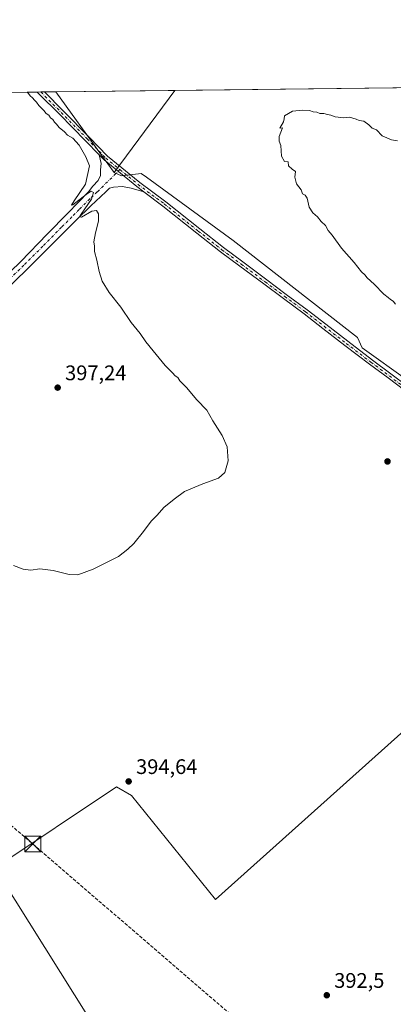
# Model space of a CAD drawing. Units: metres. Extents: x 580587 to 584044, y 4691885 to 4694238.
# Drawn here: x 581090 to 581268, y 4693770 to 4694238 of the extents above; entities that cross this region are included whole.
import ezdxf

# ---------------------------------------------------------------- set-up
doc = ezdxf.new("R2010")
doc.units = ezdxf.units.M
doc.header["$MEASUREMENT"] = 0
doc.linetypes.add('DGN Style 3', pattern=[2.307223458686699, 1.648016756204785, -0.6592067024819142])
doc.linetypes.add('DGN Style 4', pattern=[2.6384748266838614, 1.318413404963828, -0.6592067024819142, 0.001648016756204785, -0.6592067024819142])
for name, color, linetype, lineweight in [('Comarca CxS', 21, 'Continuous', 0), ('Comunidad Autónoma CxS', 142, 'Continuous', 0), ('Conducción de hidrocarburos lineal', 6, 'DGN Style 3', 0), ('Corriente natural lineal oculto', 9, 'DGN Style 4', 13), ('Cultivos herbáceos CxS', 92, 'Continuous', 0), ('Cultivos leñosos CxS', 92, 'Continuous', 0), ('Curva de nivel normal', 30, 'Continuous', 0), ('Espacio natural protegido CxS', 121, 'Continuous', 0), ('Municipio CxS', 4, 'Continuous', 0), ('Pista no pavimentada Cxs', 111, 'Continuous', 0), ('Pista no pavimentada eje', 91, 'DGN Style 4', 0), ('Provincia CxS', 1, 'Continuous', 0), ('Punto de cota en terreno', 7, 'Continuous', 0), ('Rótulo de punto de cota en terreno', 7, 'Continuous', 0), ('Suelo desnudo CxS', 253, 'Continuous', 0), ('Torre de tendido puntual', 7, 'Continuous', 0)]:
    doc.layers.add(name, color=color, linetype=linetype, lineweight=lineweight)
doc.styles.add('Style-Arial', font='txt')

# ---------------------------------------------------------------- blocks, each defined once
blk = doc.blocks.new('*U11')
at = {"layer": 'Municipio CxS', "color": 4, "linetype": 'Continuous', "lineweight": 0, "flags": 128}
blk.add_lwpolyline([(580587.090000601, 4694197.939983036), (581334.4152558949, 4694206.752785998)], dxfattribs=at)
blk = doc.blocks.new('5PATER')
at = {"layer": 'Suelo desnudo CxS', "linetype": 'Continuous', "lineweight": 0}
h = blk.add_hatch(color=51, dxfattribs=at)
edge = h.paths.add_edge_path()
edge.add_ellipse((0, 0), major_axis=(-0.1095731443231308, -0.1110710700762829), ratio=0.9994222409660322, start_angle=0, end_angle=360)
blk = doc.blocks.new('5TTEND')
at = {"layer": 'Corriente natural lineal oculto', "color": 7, "linetype": 'Continuous', "lineweight": 0}
for p, q in [((-0.375, 0.3754), (0.375, -0.3746)), ((0.3720000000000001, 0.3784000000000001), (-0.3720000000000001, -0.3776))]:
    blk.add_line(p, q, dxfattribs=at)
at = {"layer": 'Corriente natural lineal oculto', "color": 7, "linetype": 'Continuous', "lineweight": 0, "flags": 128}
blk.add_lwpolyline([(-0.375, -0.3746), (0.375, -0.3746), (0.375, 0.3754), (-0.375, 0.3754), (-0.3720000000000001, -0.3776)], dxfattribs=at)

msp = doc.modelspace()

# ---------------------------------------------------------------- linework, layer by layer
at = {"layer": 'Comarca CxS', "color": 21, "linetype": 'Continuous', "lineweight": 0, "flags": 128}
msp.add_lwpolyline([(583743.4726243229, 4691921.677839741), (580613.710000602, 4691884.809983063), (580587.090000601, 4694197.939983036), (581334.4152558949, 4694206.752785998), (582977.2767728087, 4694226.126210175), (584016.4000006285, 4694238.379983038), (584032.1661000008, 4692925.1135), (584043.8845505207, 4691948.997144151), (584044.1700006261, 4691925.219983062), (584028.5245034515, 4691925.035682838)], close=True, dxfattribs=at)
at = {"layer": 'Comunidad Autónoma CxS', "color": 142, "linetype": 'Continuous', "lineweight": 0, "flags": 128}
msp.add_lwpolyline([(583743.4726243229, 4691921.677839741), (580613.710000602, 4691884.809983063), (580587.090000601, 4694197.939983036), (581334.4152558949, 4694206.752785998), (582977.2767728087, 4694226.126210175), (584016.4000006285, 4694238.379983038), (584032.1661000008, 4692925.1135), (584043.8845505207, 4691948.997144151), (584044.1700006261, 4691925.219983062), (584028.5245034515, 4691925.035682838)], close=True, dxfattribs=at)
at = {"layer": 'Conducción de hidrocarburos lineal', "color": 6, "linetype": 'DGN Style 3', "lineweight": 0}
msp.add_polyline3d([(580685.9743999997, 4694199.106100001, 400.6269000000029), (580898.5684000002, 4694015.6873, 396.4361000000063), (580953.0725999996, 4693969.649700001, 395.7899000000034), (581096.5565, 4693846.320400001, 393.7853000000032), (581420.3808000004, 4693567.3444, 390.0010000000038), (581679.8918000003, 4693343.292099999, 403.1049999999959), (581864.8531999998, 4693184.6942, 405.3831000000064), (582017.8289999999, 4693052.790300001, 403.6826000000001), (582373.5180000003, 4692747.297700001, 401.8883999999962), (582573.4688999997, 4692574.256999999, 399.8510999999999), (582812.9471000005, 4692368.485400001, 395.530700000003), (582896.0898000002, 4692297.33, 394.6238000000012), (583159.1180999996, 4692070.264799999, 395.718200000003), (583319.8262999998, 4691933.263300001, 395.5607000000018), (583338.7549000002, 4691916.910399999, 395.0457000000025)], dxfattribs=at)
at = {"layer": 'Cultivos herbáceos CxS', "color": 92, "linetype": 'Continuous', "lineweight": 0, "extrusion": (0.007648767166649701, 9.019983304900616e-05, 0.9999707436844444), "elevation": 5262.441613478106, "flags": 128}
msp.add_lwpolyline([(581087.506238362, 4694203.621524689), (581144.017291897, 4694204.287924692)], dxfattribs=at)
at = {"layer": 'Cultivos herbáceos CxS', "color": 92, "linetype": 'Continuous', "lineweight": 0, "extrusion": (0.8099795605340775, 0.5864389959219732, 0.004734509378042072), "elevation": 3223551.406709475, "flags": 128}
msp.add_lwpolyline([(3461464.040204532, -14867.82040200231), (3461426.942347039, -14867.33169652497), (3461416.751102237, -14867.32899649471)], dxfattribs=at)
at = {"layer": 'Cultivos herbáceos CxS', "color": 92, "linetype": 'Continuous', "lineweight": 0, "extrusion": (0.01132441847334758, 0.01533504672356746, 0.9998182804331128), "elevation": 78960.97048393, "flags": 128}
msp.add_lwpolyline([(581122.2947610755, 4693545.781574909), (581093.507145318, 4693506.805691783)], dxfattribs=at)
at = {"layer": 'Cultivos herbáceos CxS', "color": 92, "linetype": 'Continuous', "lineweight": 0}
msp.add_3dface([(581135.2512999997, 4694165.772299999, 394.7719999999972), (581129.2747, 4694174.027100001, 394.7692999999999), (581107.5208000002, 4694204.077099999, 394.2805999999982), (581164.0301999999, 4694204.7435, 393.8482999999979)], dxfattribs=at)
at = {"layer": 'Cultivos leñosos CxS', "color": 92, "linetype": 'Continuous', "lineweight": 0, "extrusion": (-0.01974850660651761, -0.0002328843310664491, 0.9998049521040094), "elevation": -12176.55693876146, "flags": 128}
msp.add_lwpolyline([(-4687025.479804044, 636359.8369046056), (-4687025.479804045, 636807.77381019)], dxfattribs=at)
at = {"layer": 'Cultivos leñosos CxS', "color": 92, "linetype": 'Continuous', "lineweight": 0, "extrusion": (0.0655964805039294, 0.000773717874387368, 0.9978459315476256), "elevation": 42144.09283346291, "flags": 128}
msp.add_lwpolyline([(4687023.819472841, -635007.6389030619), (4687023.819472841, -635026.2133027518)], dxfattribs=at)
at = {"layer": 'Cultivos leñosos CxS', "color": 92, "linetype": 'Continuous', "lineweight": 0, "extrusion": (0.05754595713704062, 0.0006746880375717474, 0.9983426303695709), "elevation": 37001.27468286006, "flags": 128}
msp.add_lwpolyline([(4687068.846470373, -635014.35776438), (4687068.846470373, -635016.1092874712)], dxfattribs=at)
at = {"layer": 'Cultivos leñosos CxS', "color": 92, "linetype": 'Continuous', "lineweight": 0, "extrusion": (0.05756760396557009, 0.0006811951782820354, 0.9983413779598602), "elevation": 37044.39901441757, "flags": 128}
msp.add_lwpolyline([(4686999.73208114, -635523.5234897558), (4686999.73208114, -635525.2674041254)], dxfattribs=at)
at = {"layer": 'Cultivos leñosos CxS', "color": 92, "linetype": 'Continuous', "lineweight": 0, "extrusion": (0.08249703059601655, 0.0009735333102315243, 0.9965908348844744), "elevation": 52902.54538117748, "flags": 128}
msp.add_lwpolyline([(4687020.182097868, -634250.9557230355), (4687020.182097868, -634256.380995118)], dxfattribs=at)
at = {"layer": 'Cultivos leñosos CxS', "color": 92, "linetype": 'Continuous', "lineweight": 0, "extrusion": (0.8099795605340775, 0.5864389959219732, 0.004734509378042072), "elevation": 3223551.406709475, "flags": 128}
msp.add_lwpolyline([(3461464.040204532, -14867.82040200231), (3461426.942347039, -14867.33169652497), (3461416.751102237, -14867.32899649471)], dxfattribs=at)
at = {"layer": 'Cultivos leñosos CxS', "color": 92, "linetype": 'Continuous', "lineweight": 0, "extrusion": (0.01132441847334758, 0.01533504672356746, 0.9998182804331128), "elevation": 78960.97048393, "flags": 128}
msp.add_lwpolyline([(581122.2947610755, 4693545.781574909), (581093.507145318, 4693506.805691783)], dxfattribs=at)
at = {"layer": 'Cultivos leñosos CxS', "color": 92, "linetype": 'Continuous', "lineweight": 0}
for points in [[(581274.8810999999, 4694066.7631, 393.445200000002), (581253.1388999998, 4694082.3499, 393.5890000000072), (581250.9165000003, 4694087.2247, 393.7951999999932), (581191.8258999996, 4694133.3159, 393.7955999999977), (581150.5736999996, 4694163.419299999, 394.152900000001), (581148.0987, 4694165.225299999, 394.1637000000046), (581138.6442999998, 4694164.043500001, 394.7244999999967), (581135.2512999997, 4694165.772299999, 394.7719999999972), (581164.0301999999, 4694204.7435, 393.8482999999979), (581611.8485000003, 4694210.0244, 402.695000000007)], [(581080.0919000005, 4694203.753699999, 396.1478999999963), (581107.5208000002, 4694204.077099999, 394.2805999999982), (581129.2747, 4694174.027100001, 394.7692999999999), (581135.2512999997, 4694165.772299999, 394.7719999999972), (581138.6442999998, 4694164.043500001, 394.7244999999967), (581148.0987, 4694165.225299999, 394.1637000000046), (581150.5736999996, 4694163.419299999, 394.152900000001), (581191.8258999996, 4694133.3159, 393.7955999999977), (581250.9165000003, 4694087.2247, 393.7951999999932), (581253.1388999998, 4694082.3499, 393.5890000000072), (581274.8810999999, 4694066.7631, 393.445200000002), (581298.0812999997, 4694050.131100001, 393.2464000000036), (581302.2603000002, 4694053.0439, 393.5528000000049), (581308.8501000004, 4694038.216700001, 392.9716999999946), (581363.5022999998, 4694002.409700001, 393.0044000000053), (581374.6105000004, 4693991.301300001, 392.936600000001), (581183.4282999998, 4693819.900900001, 393.7902999999933), (581143.4134999998, 4693869.331700001, 394.5345999999991), (581136.3300999999, 4693873.581700001, 394.3138999999938), (581078.3126999997, 4693834.903899999, 394.3378999999986)], [(581135.2512999997, 4694165.772299999, 394.7719999999972), (581138.6442999998, 4694164.043500001, 394.7244999999967), (581148.0987, 4694165.225299999, 394.1637000000046), (581150.5736999996, 4694163.419299999, 394.152900000001), (581191.8258999996, 4694133.3159, 393.7955999999977), (581250.9165000003, 4694087.2247, 393.7951999999932), (581253.1388999998, 4694082.3499, 393.5890000000072), (581274.8810999999, 4694066.7631, 393.445200000002), (581298.0812999997, 4694050.131100001, 393.2464000000036), (581302.2603000002, 4694053.0439, 393.5528000000049), (581308.8501000004, 4694038.216700001, 392.9716999999946), (581363.5022999998, 4694002.409700001, 393.0044000000053), (581374.6105000004, 4693991.301300001, 392.936600000001)], [(581135.2512999997, 4694165.772299999, 394.7719999999972), (581138.6442999998, 4694164.043500001, 394.7244999999967), (581148.0987, 4694165.225299999, 394.1637000000046), (581150.5736999996, 4694163.419299999, 394.152900000001), (581191.8258999996, 4694133.3159, 393.7955999999977), (581250.9165000003, 4694087.2247, 393.7951999999932), (581253.1388999998, 4694082.3499, 393.5890000000072), (581274.8810999999, 4694066.7631, 393.445200000002), (581298.0812999997, 4694050.131100001, 393.2464000000036), (581302.2603000002, 4694053.0439, 393.5528000000049), (581308.8501000004, 4694038.216700001, 392.9716999999946), (581363.5022999998, 4694002.409700001, 393.0044000000053), (581374.6105000004, 4693991.301300001, 392.936600000001)], [(581145.4212999997, 4693728.307499999, 393.5617999999959), (581080.5928999997, 4693831.544299999, 394.2909000000073), (581078.3126999997, 4693834.903899999, 394.3378999999986), (581136.3300999999, 4693873.581700001, 394.3138999999938), (581143.4134999998, 4693869.331700001, 394.5345999999991), (581183.4282999998, 4693819.900900001, 393.7902999999933), (581374.6105000004, 4693991.301300001, 392.936600000001), (581378.9190999996, 4693995.164100001, 393.3429999999935), (581399.1306999996, 4693975.014699999, 393.6781999999948), (581406.1360999999, 4693963.594900001, 393.9052999999985), (581418.2373000003, 4693943.2871, 394.2937999999995), (581455.7726999996, 4693905.8727, 394.6842999999935), (581507.2818999998, 4693864.670499999, 395.335500000001), (581534.3060999997, 4693843.1601, 395.7385999999969), (581550.4885, 4693840.5405, 396.3053000000073), (581548.9479, 4693842.952299999, 396.3098000000027), (581541.5856999997, 4693854.433499999, 396.3454999999958), (581738.2011000002, 4693791.5131, 397.6855999999971)], [(580789.7443000004, 4693865.164100001, 404.0544999999984), (581059.4414999997, 4693606.013699999, 395.5292999999947), (581124.5802999996, 4693666.902899999, 394.3901999999944), (581124.0113000004, 4693674.829700001, 394.5589000000036), (581161.5648999996, 4693714.706700001, 393.0581999999995), (581145.4212999997, 4693728.307499999, 393.5617999999959), (581080.5928999997, 4693831.544299999, 394.2909000000073), (581078.3126999997, 4693834.903899999, 394.3378999999986), (581136.3300999999, 4693873.581700001, 394.3138999999938), (581143.4134999998, 4693869.331700001, 394.5345999999991), (581183.4282999998, 4693819.900900001, 393.7902999999933), (581374.6105000004, 4693991.301300001, 392.936600000001)], [(580789.7443000004, 4693865.164100001, 404.0544999999984), (581059.4414999997, 4693606.013699999, 395.5292999999947), (581124.5802999996, 4693666.902899999, 394.3901999999944), (581124.0113000004, 4693674.829700001, 394.5589000000036), (581161.5648999996, 4693714.706700001, 393.0581999999995), (581145.4212999997, 4693728.307499999, 393.5617999999959), (581080.5928999997, 4693831.544299999, 394.2909000000073), (581078.3126999997, 4693834.903899999, 394.3378999999986), (581136.3300999999, 4693873.581700001, 394.3138999999938), (581143.4134999998, 4693869.331700001, 394.5345999999991), (581183.4282999998, 4693819.900900001, 393.7902999999933), (581374.6105000004, 4693991.301300001, 392.936600000001)], [(581080.5928999997, 4693831.544299999, 394.2909000000073), (581145.4212999997, 4693728.307499999, 393.5617999999959)]]:
    msp.add_polyline3d(points, dxfattribs=at)
at = {"layer": 'Curva de nivel normal', "color": 30, "linetype": 'Continuous', "lineweight": 0, "elevation": 395, "flags": 128}
for points in [[(581093.8367, 4694203.915999999), (581094.54, 4694203.3201), (581095.3399999999, 4694202.120100001), (581096.4600000001, 4694201.2401), (581097.2999999998, 4694200.0801), (581098.3799999999, 4694199.1601), (581099.4800000004, 4694197.600099999), (581101.8200000003, 4694195.2601), (581102.9900000002, 4694193.770099999), (581104.1600000003, 4694192.940099999), (581104.9800000004, 4694191.7601), (581106.0599999996, 4694190.840100001), (581106.8200000003, 4694189.600099999), (581107.8600000005, 4694188.640100001), (581109.0700000003, 4694187.1801), (581111.5800000001, 4694185.020099999), (581113.0599999996, 4694183.5101), (581115.6600000003, 4694182.100099999), (581118.54, 4694178.6501), (581121.7800000003, 4694173.220100001), (581123.5499999998, 4694168.800100001), (581121.5999999996, 4694160.1501), (581116.2400000002, 4694152.1801), (581114.9600000001, 4694150.190099999), (581115.5499999998, 4694150.270099999), (581122, 4694155.2501), (581124.3399999999, 4694156.8201), (581125.3899999997, 4694156.1501), (581124.4400000004, 4694153.050100001), (581119.5199999996, 4694145.9001), (581118.79, 4694144.5601), (581119.7599999999, 4694144.420100001), (581124.6699999999, 4694147.340100001), (581126.8499999996, 4694147.5601), (581127.75, 4694146.040100001), (581127.8099999996, 4694142.550100001), (581126.29, 4694137.0701), (581125.5599999996, 4694132.670100001), (581125.9000000004, 4694130.6801), (581125.9400000004, 4694128.140100001), (581127, 4694124.0601), (581128.0599999996, 4694118.690099999), (581129.5999999996, 4694114.0001), (581132.7800000003, 4694108.5701), (581138.4500000002, 4694101.5801), (581143.2800000003, 4694094.4101), (581147.5999999996, 4694089.0601), (581150.3200000003, 4694085.110099999), (581153.8200000003, 4694080.940099999), (581159.4000000004, 4694073.860099999), (581162.9100000003, 4694070.370100001), (581164.2199999997, 4694069.0101), (581165.4199999999, 4694068.210100001), (581166.5, 4694066.620100001), (581169.6399999997, 4694063.4301), (581174.54, 4694057.6601), (581179.2599999999, 4694052.710100001), (581182.1799999997, 4694047.640100001), (581186.54, 4694040.6601), (581188.8700000001, 4694035.290100001), (581189.3700000001, 4694028.630100001), (581187.9000000004, 4694023.0601), (581184.8399999999, 4694020.300100001), (581177.3099999996, 4694017.610099999), (581168.6799999997, 4694013.920100001), (581163.7400000002, 4694010.300100001), (581158.8899999997, 4694006.390100001), (581155.6100000005, 4694002.720100001), (581152.7699999996, 4693999.850099999), (581149.2199999997, 4693994.890100001), (581144.5700000003, 4693989.2301), (581141.6799999997, 4693986.5001), (581137.2699999996, 4693983.0801), (581125.2000000002, 4693977.090100001), (581117.9400000004, 4693974.360099999), (581113.9199999999, 4693974.440099999), (581106.2000000002, 4693976.4301), (581099.9299999997, 4693977.200099999), (581095.6799999997, 4693976.520099999), (581091.9299999997, 4693977.020099999), (581087.3399999999, 4693978.790100001)], [(581269.0199999996, 4694103.140100001), (581267.7800000003, 4694104.5701), (581266.5599999996, 4694105.340100001), (581265.4800000004, 4694106.270099999), (581263.3600000005, 4694107.8101), (581258.79, 4694112.5801), (581255.4400000004, 4694115.5701), (581254.3099999996, 4694117.100099999), (581252.7999999998, 4694118.540100001), (581249.3099999996, 4694122.870100001), (581243.3499999996, 4694129.7401), (581238.8300000001, 4694135.940099999), (581236.9600000001, 4694138.0701), (581235.7400000002, 4694140.520099999), (581233.5700000003, 4694142.350099999), (581231.8499999996, 4694144.630100001), (581229.7100000001, 4694146.4901), (581227.9600000001, 4694149.190099999), (581226.9299999997, 4694153.530099999), (581226.0800000001, 4694154.9801), (581224.7699999996, 4694155.550100001), (581224.0800000001, 4694157.530099999), (581221.9500000002, 4694160.390100001), (581221.0300000003, 4694163.4801), (581221.4500000002, 4694166.2301), (581219.8300000001, 4694167.280099999), (581218.0700000003, 4694168.880100001), (581217.9500000002, 4694170.7301), (581216.1399999997, 4694170.920100001), (581214.7599999999, 4694173.540100001), (581214.4199999999, 4694178.530099999), (581213.6699999999, 4694180.550100001), (581213.6500000004, 4694182.8201), (581215.2800000003, 4694187.0001), (581214, 4694186.8101), (581215.7599999999, 4694189.7401), (581216.1100000005, 4694191.210100001), (581216.1600000003, 4694192.6801), (581219.9500000002, 4694194.8301), (581224.9400000004, 4694195.390100001), (581228.1200000001, 4694195.2301), (581229.7999999998, 4694194.5801), (581231.5899999999, 4694194.370100001), (581232.9299999997, 4694193.710100001), (581234.9600000001, 4694193.7401), (581236.5499999998, 4694193.3301), (581238.2599999999, 4694193.0001), (581240.2599999999, 4694192.200099999), (581244.3799999999, 4694191.780099999), (581247.29, 4694192.0701), (581248.7000000002, 4694191.4801), (581250.25, 4694191.030099999), (581251.6100000005, 4694190.390100001), (581253.8499999996, 4694190.140100001), (581256.2599999999, 4694188.4101), (581257.8300000001, 4694186.780099999), (581259.9500000002, 4694186.0601), (581262.5800000001, 4694183.120100001), (581267, 4694181.300100001), (581269.9299999997, 4694180.800100001)]]:
    msp.add_lwpolyline(points, dxfattribs=at)
at = {"layer": 'Espacio natural protegido CxS', "color": 121, "linetype": 'Continuous', "lineweight": 0, "flags": 128}
msp.add_lwpolyline([(583743.4726243229, 4691921.677839741), (580613.710000602, 4691884.809983063), (580587.090000601, 4694197.939983036), (581334.4152558949, 4694206.752785998), (582977.2767728087, 4694226.126210175)], dxfattribs=at)
at = {"layer": 'Pista no pavimentada Cxs', "color": 111, "linetype": 'Continuous', "lineweight": 0, "extrusion": (0.05846906730898533, 0.0006886795946702368, 0.9982889831548944), "elevation": 37603.42913620906, "flags": 128}
msp.add_lwpolyline([(4687034.371765155, -635233.4070703752), (4687034.371765155, -635236.9026934849)], dxfattribs=at)
at = {"layer": 'Pista no pavimentada Cxs', "color": 111, "linetype": 'Continuous', "lineweight": 0}
for points in [[(581128.1722999997, 4694174.1119, 394.8016000000061), (581121.6775000002, 4694180.8409, 394.8699000000051), (581109.3013000004, 4694193.375499999, 394.9109000000026), (581099.4912999999, 4694203.106100001, 394.9994000000006), (581098.6249000002, 4694203.972300001, 395.0078999999969)], [(581273.3547, 4694061.964500001, 393.2826000000059), (581265.4121000003, 4694068.0009, 393.3089999999939), (581256.5987, 4694074.511700001, 393.3567999999942), (581244.9215000002, 4694083.4879, 393.4597000000067), (581234.3598999997, 4694091.587900001, 393.5063999999985), (581225.5591000002, 4694098.485900001, 393.5957000000053), (581215.6479000002, 4694105.7805, 393.5623999999953), (581206.4397, 4694112.6865, 393.6827999999951), (581194.9310999997, 4694121.179300001, 393.6595999999991), (581185.7868999997, 4694128.0175, 393.6860000000015), (581174.5000999998, 4694136.919700001, 393.8695000000007), (581158.4003, 4694149.767700001, 394.204700000002), (581149.3800999997, 4694156.489900001, 394.4787000000069), (581145.9323000005, 4694159.0593, 394.6303999999946), (581130.5340999998, 4694171.665100001, 394.8129000000045), (581128.1722999997, 4694174.1119, 394.8016000000061), (581121.6775000002, 4694180.8409, 394.8699000000051), (581109.3013000004, 4694193.375499999, 394.9109000000026), (581099.4912999999, 4694203.106100001, 394.9994000000006), (581098.625, 4694203.972200001, 395.0078999999969), (581102.1144000003, 4694204.0134, 394.8034999999945), (581110.9693, 4694195.1041, 394.707699999999), (581123.3583000004, 4694182.556299999, 394.7301000000007), (581132.1228999998, 4694173.4757, 394.738400000002), (581147.3636999996, 4694160.9989, 394.5991999999969), (581159.8192999996, 4694151.716700001, 394.2280000000028), (581175.9458999997, 4694138.847300001, 393.9256000000024), (581187.2017000001, 4694129.969500001, 393.7372999999934), (581196.3136999998, 4694123.155099999, 393.7550999999949), (581207.8239000002, 4694114.661499999, 393.7522000000026), (581217.0307, 4694107.756300001, 393.6575000000012), (581226.9633, 4694100.445900001, 393.6684999999998), (581235.7836999996, 4694093.5327, 393.6247000000003), (581246.3359000003, 4694085.440099999, 393.5709999999963), (581257.9952999996, 4694076.477499999, 393.4774000000034), (581266.8031000001, 4694069.970699999, 393.456600000005), (581274.7355000004, 4694063.942100001, 393.3739999999962)], [(581102.1142999995, 4694204.0134, 394.8034999999945), (581110.9693, 4694195.1041, 394.707699999999), (581123.3583000004, 4694182.556299999, 394.7301000000007), (581132.1228999998, 4694173.4757, 394.738400000002), (581147.3636999996, 4694160.9989, 394.5991999999969), (581159.8192999996, 4694151.716700001, 394.2280000000028), (581175.9458999997, 4694138.847300001, 393.9256000000024), (581187.2017000001, 4694129.969500001, 393.7372999999934), (581196.3136999998, 4694123.155099999, 393.7550999999949), (581207.8239000002, 4694114.661499999, 393.7522000000026), (581217.0307, 4694107.756300001, 393.6575000000012), (581226.9633, 4694100.445900001, 393.6684999999998), (581235.7836999996, 4694093.5327, 393.6247000000003), (581246.3359000003, 4694085.440099999, 393.5709999999963), (581257.9952999996, 4694076.477499999, 393.4774000000034), (581266.8031000001, 4694069.970699999, 393.456600000005), (581274.7355000004, 4694063.942100001, 393.3739999999962), (581281.2987000003, 4694059.197699999, 393.2991999999941), (581291.3574999999, 4694052.3069, 393.2630000000063), (581295.8114999998, 4694049.364900001, 393.2660999999935)], [(581050.9600999998, 4694084.780099999, 395.6530000000057), (581090.8400999998, 4694123.4001, 395.6925999999949), (581103.3800999997, 4694136.360099999, 395.6331000000064), (581113.2301000003, 4694146.4101, 395.3561999999947), (581123.0900999998, 4694156.460100001, 394.9775999999983), (581125.1001000004, 4694159.2501, 394.9646999999969), (581127.5959000001, 4694161.8391, 394.8791000000056), (581128.7335000001, 4694164.276500001, 394.8806999999942), (581128.8147, 4694167.038899999, 394.8916999999929), (581129.0585000003, 4694170.045100001, 394.8545000000013), (581128.1722999997, 4694174.1119, 394.8016000000061), (581130.5340999998, 4694171.665100001, 394.8129000000045), (581145.9323000005, 4694159.0593, 394.6303999999946), (581149.3800999997, 4694156.489900001, 394.4787000000069), (581143.2767000003, 4694158.2641, 394.6680000000051), (581139.2143000001, 4694158.9955, 394.6720999999961), (581134.9895000001, 4694158.751700001, 394.7002000000066), (581133.0395000001, 4694158.1829, 394.7189000000071), (581131.3201000001, 4694156.5601, 394.7263999999996), (581124.0900999998, 4694149.8301, 394.9836000000068), (581117.1401000004, 4694142.960100001, 395.1753000000026), (581105.4901000002, 4694131.340100001, 395.5339999999997), (581093.8501000004, 4694119.720100001, 395.7666999999929), (581054.2801000001, 4694081.4001, 395.7456999999995)], [(581050.9600999998, 4694084.780099999, 395.6530000000057), (581090.8400999998, 4694123.4001, 395.6925999999949), (581103.3800999997, 4694136.360099999, 395.6331000000064), (581113.2301000003, 4694146.4101, 395.3561999999947), (581123.0900999998, 4694156.460100001, 394.9775999999983), (581125.1001000004, 4694159.2501, 394.9646999999969), (581127.5959000001, 4694161.8391, 394.8791000000056), (581128.7335000001, 4694164.276500001, 394.8806999999942), (581128.8147, 4694167.038899999, 394.8916999999929), (581129.0585000003, 4694170.045100001, 394.8545000000013), (581128.1722999997, 4694174.1119, 394.8016000000061)], [(581128.1722999997, 4694174.1119, 394.8016000000061), (581130.5340999998, 4694171.665100001, 394.8129000000045), (581145.9323000005, 4694159.0593, 394.6303999999946), (581149.3800999997, 4694156.489900001, 394.4787000000069)], [(581128.1722999997, 4694174.1119, 394.8016000000061), (581130.5340999998, 4694171.665100001, 394.8129000000045), (581145.9323000005, 4694159.0593, 394.6303999999946), (581149.3800999997, 4694156.489900001, 394.4787000000069)], [(581149.3800999997, 4694156.489900001, 394.4787000000069), (581143.2767000003, 4694158.2641, 394.6680000000051), (581139.2143000001, 4694158.9955, 394.6720999999961), (581134.9895000001, 4694158.751700001, 394.7002000000066), (581133.0395000001, 4694158.1829, 394.7189000000071), (581131.3201000001, 4694156.5601, 394.7263999999996), (581124.0900999998, 4694149.8301, 394.9836000000068), (581117.1401000004, 4694142.960100001, 395.1753000000026), (581105.4901000002, 4694131.340100001, 395.5339999999997), (581093.8501000004, 4694119.720100001, 395.7666999999929), (581054.2801000001, 4694081.4001, 395.7456999999995)], [(581273.3547, 4694061.964500001, 393.2826000000059), (581265.4121000003, 4694068.0009, 393.3089999999939), (581256.5987, 4694074.511700001, 393.3567999999942), (581244.9215000002, 4694083.4879, 393.4597000000067), (581234.3598999997, 4694091.587900001, 393.5063999999985), (581225.5591000002, 4694098.485900001, 393.5957000000053), (581215.6479000002, 4694105.7805, 393.5623999999953), (581206.4397, 4694112.6865, 393.6827999999951), (581194.9310999997, 4694121.179300001, 393.6595999999991), (581185.7868999997, 4694128.0175, 393.6860000000015), (581174.5000999998, 4694136.919700001, 393.8695000000007), (581158.4003, 4694149.767700001, 394.204700000002), (581149.3800999997, 4694156.489900001, 394.4787000000069)]]:
    msp.add_polyline3d(points, dxfattribs=at)
at = {"layer": 'Pista no pavimentada eje', "color": 91, "linetype": 'DGN Style 4', "lineweight": 0}
for points in [[(581100.3723999998, 4694203.992799999, 394.9057999999932), (581100.3737000005, 4694203.9915, 394.9057999999932), (581110.0812999997, 4694194.224300001, 394.8184999999939), (581122.4638999999, 4694181.6831, 394.8206999999966), (581131.2745000003, 4694172.5549, 394.7924000000057), (581137.9666999998, 4694167.076500001, 394.7323999999935)], [(581137.9666999998, 4694167.076500001, 394.7323999999935), (581127.2050999999, 4694156.5101, 394.8772999999928), (581123.5900999998, 4694153.145099999, 394.9633000000031), (581118.6601, 4694148.120100001, 395.1429000000062), (581115.1851000004, 4694144.6851, 395.2388000000064), (581110.2600999996, 4694139.6601, 395.3695000000007), (581104.4351000004, 4694133.850099999, 395.5216999999975), (581101.3000999996, 4694130.610099999, 395.5687999999937), (581095.4801000003, 4694124.800100001, 395.6560999999929), (581092.3450999996, 4694121.5601, 395.6420000000071), (581052.6201, 4694083.090100001, 395.6174000000028)], [(581137.9666999998, 4694167.076500001, 394.7323999999935), (581146.5938999997, 4694160.013699999, 394.618100000007), (581159.0557000004, 4694150.7269, 394.223800000007), (581175.1688999999, 4694137.868100001, 393.9106999999931), (581186.4402999999, 4694128.9781, 393.7155999999959), (581195.5683000004, 4694122.151699999, 393.7189999999973), (581207.0777000003, 4694113.658700001, 393.7152999999962), (581216.2852999996, 4694106.752900001, 393.6128999999929), (581226.2071000002, 4694099.4505, 393.6294999999955), (581235.0179000003, 4694092.5449, 393.5623000000051), (581245.5746999999, 4694084.4485, 393.5120000000024), (581257.2429000001, 4694075.4791, 393.4146000000038), (581266.0535000004, 4694068.9703, 393.3769999999931), (581273.9911000002, 4694062.937899999, 393.3246999999974), (581280.5790999997, 4694058.1753, 393.2204000000056), (581290.6599000003, 4694051.2697, 393.1892999999982), (581296.3564999999, 4694047.506899999, 393.155899999998)]]:
    msp.add_polyline3d(points, dxfattribs=at)
at = {"layer": 'Provincia CxS', "color": 1, "linetype": 'Continuous', "lineweight": 0, "flags": 128}
msp.add_lwpolyline([(583743.4726243229, 4691921.677839741), (580613.710000602, 4691884.809983063), (580587.090000601, 4694197.939983036), (581334.4152558949, 4694206.752785998), (582977.2767728087, 4694226.126210175), (584016.4000006285, 4694238.379983038), (584032.1661000008, 4692925.1135), (584043.8845505207, 4691948.997144151), (584044.1700006261, 4691925.219983062), (584028.5245034515, 4691925.035682838)], close=True, dxfattribs=at)

# ---------------------------------------------------------------- block references
at = {"layer": 'Municipio CxS', "color": 4, "linetype": 'Continuous', "lineweight": 0}
msp.add_blockref('*U11', (0, 0), dxfattribs=at)
at = {"layer": 'Punto de cota en terreno', "color": 7, "linetype": 'Continuous', "lineweight": 0, "xscale": 10, "yscale": 10, "zscale": 10}
for p in [(581108.3799999999, 4694063.390000001, 397.2400000000052), (581265.1399999997, 4694028.289999999, 391.820000000007), (581142.1200000001, 4693876.109999999, 394.6399999999995), (581236.2800000003, 4693774.41, 392.5)]:
    msp.add_blockref('5PATER', p, dxfattribs=at)
at = {"layer": 'Torre de tendido puntual', "color": 7, "linetype": 'Continuous', "lineweight": 0, "xscale": 10, "yscale": 10, "zscale": 10}
msp.add_blockref('5TTEND', (581096.5565, 4693846.320400001, 393.7853000000032), dxfattribs=at)

# ---------------------------------------------------------------- texts
at = {"layer": 'Rótulo de punto de cota en terreno', "color": 7, "linetype": 'Continuous', "lineweight": 0, "style": 'Style-Arial'}
for s, p in [('397,24', (581111.9078000002, 4694066.9178)), ('394,64', (581145.6478000004, 4693879.637800001)), ('392,5', (581239.8077999996, 4693777.937799999))]:
    msp.add_text(s, height=7.000000000000002, dxfattribs=at).set_placement(p)

doc.saveas('drawing.dxf')
